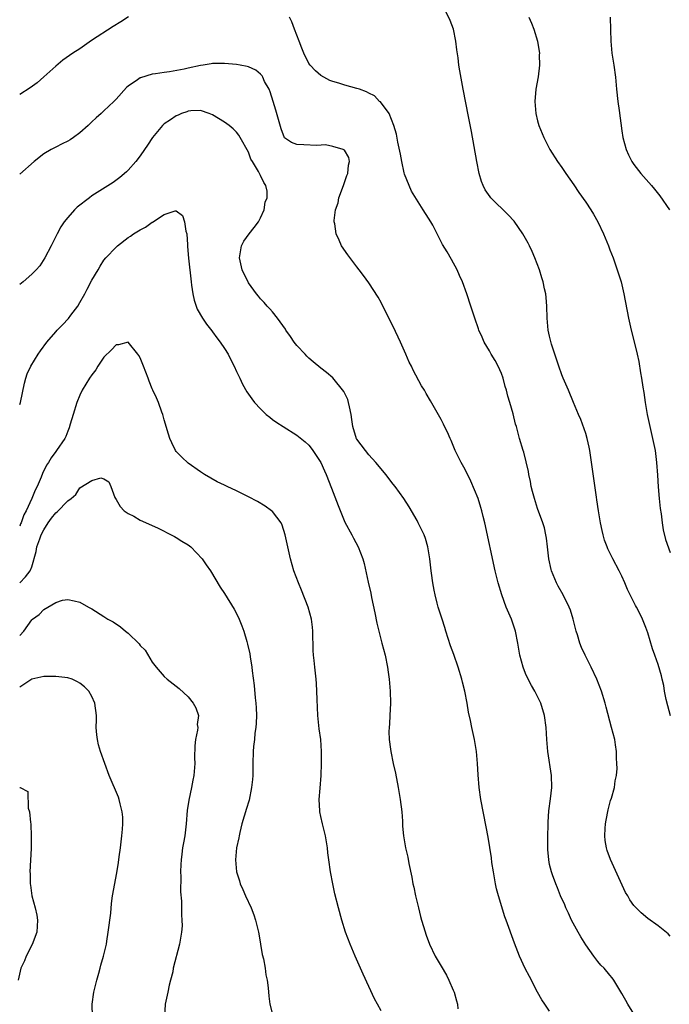
# Model space of a CAD drawing. Units: inches. Extents: x 2514000 to 2516022, y 1518000 to 1521000.
# Drawn here: x 2514429 to 2514537, y 1520487 to 1520651 of the extents above; entities that cross this region are included whole.
import ezdxf

# ---------------------------------------------------------------- set-up
doc = ezdxf.new("R2010")
doc.units = ezdxf.units.IN
doc.header["$MEASUREMENT"] = 0
doc.layers.add('LD25141518_10ft', color=141, linetype='Continuous')

msp = doc.modelspace()

# ---------------------------------------------------------------- linework, layer by layer
at = {"layer": 'LD25141518_10ft'}
for points, elevation in [([(2514537.05, 1520534.95), (2514536.61, 1520536.61), (2514536.37, 1520537.63), (2514536.1, 1520539), (2514535.96, 1520539.96), (2514535.69, 1520541), (2514535.58, 1520541.58), (2514535, 1520543.45), (2514534.47, 1520545), (2514534.07, 1520546.07), (2514533.3, 1520548.7), (2514533, 1520549.57), (2514532.41, 1520551), (2514531.84, 1520552.16), (2514531.4, 1520553), (2514531.25, 1520553.25), (2514531, 1520553.8), (2514530.36, 1520555), (2514529.91, 1520555.91), (2514529.47, 1520557), (2514529, 1520558.11), (2514528.57, 1520559), (2514527.49, 1520561), (2514526.67, 1520562.67), (2514526.53, 1520563), (2514526.13, 1520564.13), (2514525.88, 1520565), (2514525.71, 1520565.71), (2514525.44, 1520567), (2514525.1, 1520569), (2514524.83, 1520570.83), (2514524.76, 1520571.24), (2514523.68, 1520579), (2514523.58, 1520579.58), (2514523.25, 1520581), (2514523, 1520581.82), (2514522.17, 1520584.17), (2514521.79, 1520585), (2514520.98, 1520587), (2514520.12, 1520589), (2514519.23, 1520591), (2514519, 1520591.57), (2514518.5, 1520593), (2514518.15, 1520594.15), (2514517.85, 1520595), (2514517.31, 1520596.69), (2514517, 1520597.98), (2514516.78, 1520599), (2514516.61, 1520601), (2514516.55, 1520603), (2514516.43, 1520604.43), (2514516.36, 1520605), (2514516.16, 1520605.84), (2514515.92, 1520607), (2514515.71, 1520607.71), (2514515.3, 1520609), (2514514.55, 1520611), (2514514.08, 1520612.08), (2514513.66, 1520613), (2514513.44, 1520613.44), (2514512.56, 1520615), (2514511.09, 1520617.09), (2514510.14, 1520618.14), (2514507.22, 1520621), (2514507.12, 1520621.12), (2514506.32, 1520622.32), (2514505.99, 1520623), (2514505.69, 1520623.69), (2514505.32, 1520625), (2514504.9, 1520627), (2514504.01, 1520632.01), (2514503.5, 1520634.49), (2514502.62, 1520639), (2514502.08, 1520642.08), (2514501.94, 1520643), (2514501.79, 1520644.21), (2514501.57, 1520645.57), (2514501.41, 1520647), (2514501.03, 1520648.97), (2514500.46, 1520650.46), (2514499.82, 1520651.82)], 7570), ([(2514447.05, 1520651.05), (2514445.79, 1520650.21), (2514444.55, 1520649.45), (2514440.9, 1520647.1), (2514439, 1520645.75), (2514437.84, 1520645), (2514436.18, 1520643.82), (2514435, 1520642.87), (2514433, 1520641.06), (2514431.9, 1520640.1), (2514430.76, 1520639.24), (2514429, 1520638.13)], 7560), ([(2514537, 1520498.32), (2514536.69, 1520498.69), (2514535, 1520500.02), (2514533.28, 1520501.28), (2514532.19, 1520502.19), (2514531.36, 1520503), (2514531, 1520503.42), (2514530.33, 1520504.33), (2514529.96, 1520505), (2514529.6, 1520505.6), (2514527.08, 1520511.08), (2514526.54, 1520512.54), (2514526.43, 1520513), (2514526.22, 1520514.22), (2514526.17, 1520515), (2514526.22, 1520516.22), (2514526.29, 1520517), (2514526.39, 1520517.61), (2514526.7, 1520519.3), (2514527.13, 1520520.87), (2514527.26, 1520521.26), (2514527.75, 1520523), (2514527.9, 1520524.1), (2514528.1, 1520525), (2514528.19, 1520526.19), (2514528.18, 1520527), (2514528.1, 1520527.9), (2514528.08, 1520529), (2514527.91, 1520530.09), (2514527.8, 1520531), (2514527.3, 1520533), (2514526.36, 1520536.36), (2514526.22, 1520537), (2514525.61, 1520539), (2514524.83, 1520541), (2514523.9, 1520543), (2514522.88, 1520545), (2514522.29, 1520546.29), (2514522.01, 1520547), (2514521.6, 1520548.4), (2514521.4, 1520549), (2514520.93, 1520551), (2514520.46, 1520552.46), (2514520.26, 1520553), (2514519.25, 1520555), (2514518.44, 1520556.44), (2514518.16, 1520557), (2514517.32, 1520559), (2514517.25, 1520559.25), (2514516.87, 1520561), (2514516.64, 1520563), (2514516.46, 1520564.46), (2514516.38, 1520565), (2514516.13, 1520566.13), (2514515.88, 1520567), (2514515, 1520569.37), (2514514.46, 1520571), (2514514.17, 1520572.17), (2514513.95, 1520573), (2514513.83, 1520573.83), (2514513.55, 1520575), (2514513.5, 1520575.5), (2514512.71, 1520578.71), (2514512.61, 1520579), (2514512.02, 1520581), (2514511.68, 1520582.32), (2514511.48, 1520583), (2514511.35, 1520583.35), (2514510.93, 1520585.07), (2514510.38, 1520587), (2514510.05, 1520588.05), (2514509.83, 1520589), (2514509.64, 1520589.64), (2514509.29, 1520591), (2514509, 1520591.77), (2514508.47, 1520593), (2514507.95, 1520593.95), (2514507.31, 1520595), (2514507, 1520595.58), (2514506.12, 1520597), (2514505.81, 1520597.81), (2514505.26, 1520599), (2514505.21, 1520599.21), (2514504.58, 1520601), (2514503.94, 1520603), (2514503.25, 1520605), (2514502.51, 1520607), (2514502.06, 1520608.06), (2514501.62, 1520609), (2514500.71, 1520610.71), (2514499.98, 1520611.98), (2514499.23, 1520613.23), (2514498.56, 1520614.56), (2514497.58, 1520616.42), (2514497.26, 1520617), (2514497.15, 1520617.15), (2514497, 1520617.42), (2514496.36, 1520618.36), (2514496.02, 1520619), (2514494.08, 1520622.08), (2514493.66, 1520623), (2514492.91, 1520624.91), (2514492.87, 1520625.13), (2514492.44, 1520627), (2514492.22, 1520628.22), (2514491.79, 1520630.21), (2514491.55, 1520631.55), (2514491.13, 1520633), (2514490.34, 1520635), (2514488.9, 1520636.9), (2514488.74, 1520637), (2514487.9, 1520637.9), (2514487, 1520638.35), (2514486.6, 1520638.6), (2514485.4, 1520639), (2514485, 1520639.16), (2514483, 1520639.71), (2514481.97, 1520640.03), (2514481, 1520640.29), (2514480.49, 1520640.49), (2514479.51, 1520641), (2514479, 1520641.29), (2514478.1, 1520642.1), (2514477.22, 1520643), (2514477, 1520643.29), (2514476.2, 1520645), (2514475.85, 1520645.85), (2514475.42, 1520647), (2514474.64, 1520649), (2514474.21, 1520650.21), (2514473.82, 1520651)], 7560), ([(2514513.52, 1520651), (2514513.98, 1520649.98), (2514514.37, 1520649), (2514514.98, 1520646.98), (2514515.27, 1520645.27), (2514515.29, 1520645), (2514515.28, 1520644.72), (2514515.31, 1520643), (2514515.07, 1520641.07), (2514514.71, 1520639), (2514514.54, 1520637), (2514514.69, 1520635), (2514515, 1520633.74), (2514515.21, 1520633), (2514516.05, 1520631), (2514517.06, 1520629), (2514518.3, 1520627), (2514519, 1520626.02), (2514519.68, 1520625), (2514521, 1520623.14), (2514521.85, 1520621.85), (2514523, 1520620.24), (2514523.83, 1520619), (2514524.28, 1520618.28), (2514525, 1520617), (2514525.96, 1520615), (2514526.76, 1520613), (2514527, 1520612.35), (2514527.53, 1520611), (2514528.24, 1520609), (2514528.86, 1520607), (2514529.34, 1520605), (2514530.07, 1520601), (2514530.54, 1520599), (2514531.06, 1520597.06), (2514531.55, 1520595), (2514531.79, 1520593.79), (2514532.07, 1520591.93), (2514532.24, 1520591), (2514532.46, 1520589.54), (2514532.63, 1520588.63), (2514532.88, 1520587), (2514533.22, 1520585), (2514533.64, 1520583), (2514534.1, 1520581), (2514534.5, 1520579), (2514534.75, 1520577), (2514534.9, 1520574.9), (2514535.01, 1520572.99), (2514535.17, 1520571), (2514535.36, 1520569.36), (2514535.5, 1520568.5), (2514535.68, 1520567), (2514535.83, 1520565.83), (2514536.24, 1520564.24), (2514537, 1520562.06)], 7580), ([(2514527.03, 1520651), (2514527.11, 1520648.89), (2514527.14, 1520647), (2514527.33, 1520645), (2514527.66, 1520643), (2514527.93, 1520641), (2514528.12, 1520639), (2514528.33, 1520637), (2514528.53, 1520635.47), (2514529, 1520632.13), (2514529.18, 1520631), (2514529.72, 1520629), (2514530.12, 1520628.12), (2514530.67, 1520627), (2514531, 1520626.52), (2514532.15, 1520625), (2514533.9, 1520623), (2514534.43, 1520622.43), (2514535.32, 1520621.32), (2514536.91, 1520619)], 7590), ([(2514531.27, 1520485), (2514529.98, 1520487), (2514529.65, 1520487.65), (2514529, 1520488.77), (2514528.64, 1520489.36), (2514527.68, 1520491), (2514527.4, 1520491.4), (2514527, 1520491.84), (2514526.03, 1520493), (2514525.52, 1520493.52), (2514525, 1520494.1), (2514524.33, 1520495), (2514523, 1520496.89), (2514522.19, 1520498.19), (2514521.72, 1520499), (2514520.64, 1520501), (2514520.14, 1520502.14), (2514519.68, 1520503), (2514519.5, 1520503.5), (2514518.82, 1520505), (2514518.33, 1520506.33), (2514518.04, 1520507), (2514517.5, 1520508.5), (2514517.32, 1520509), (2514517, 1520510.25), (2514516.85, 1520511), (2514516.69, 1520512.69), (2514516.7, 1520513.3), (2514516.69, 1520515), (2514516.74, 1520516.74), (2514516.73, 1520517.27), (2514516.86, 1520519.14), (2514517.14, 1520521.14), (2514517.37, 1520523), (2514517.33, 1520525), (2514516.7, 1520529), (2514516.52, 1520531), (2514516.41, 1520533), (2514516.14, 1520535), (2514515.55, 1520537), (2514514.56, 1520539), (2514513.98, 1520539.98), (2514513.43, 1520541), (2514513, 1520541.95), (2514512.58, 1520543), (2514512.07, 1520545), (2514511.73, 1520547), (2514511.31, 1520549), (2514511, 1520549.98), (2514510.65, 1520551), (2514509.8, 1520553), (2514509.04, 1520555), (2514508.46, 1520557), (2514507.97, 1520559), (2514506.22, 1520567), (2514505.99, 1520568.01), (2514505.75, 1520569), (2514505.55, 1520569.55), (2514505.11, 1520571), (2514503.93, 1520573.93), (2514503, 1520575.82), (2514502.33, 1520577), (2514501.33, 1520579), (2514500.65, 1520580.65), (2514500.47, 1520581), (2514500.05, 1520582.05), (2514499.55, 1520583), (2514499.39, 1520583.39), (2514499, 1520584.14), (2514497.24, 1520587.24), (2514496.48, 1520588.48), (2514496.2, 1520589), (2514495.74, 1520589.74), (2514494.34, 1520592.34), (2514494.05, 1520593), (2514493.7, 1520593.7), (2514493.13, 1520595), (2514492.21, 1520597), (2514491, 1520599.58), (2514489.88, 1520601.88), (2514489, 1520603.61), (2514488.5, 1520604.5), (2514487, 1520606.86), (2514486.09, 1520608.09), (2514485.38, 1520609), (2514485, 1520609.52), (2514483.49, 1520611.49), (2514482.46, 1520613), (2514482.07, 1520613.93), (2514481.54, 1520615), (2514481.32, 1520616.68), (2514481.23, 1520617), (2514481.21, 1520617.21), (2514481.44, 1520619), (2514481.86, 1520620.14), (2514482.02, 1520621), (2514482.76, 1520623), (2514482.8, 1520623.2), (2514483, 1520623.69), (2514483.32, 1520624.68), (2514483.47, 1520625), (2514483.58, 1520626.42), (2514483.79, 1520627), (2514483.68, 1520627.68), (2514482.91, 1520628.91), (2514482.69, 1520629), (2514481, 1520629.49), (2514479.76, 1520629.76), (2514478.32, 1520629.68), (2514476.2, 1520629.8), (2514475, 1520629.81), (2514474.14, 1520630.14), (2514473, 1520630.97), (2514472.44, 1520632.44), (2514471.56, 1520635.56), (2514471.07, 1520637), (2514470.59, 1520638.59), (2514470.4, 1520639), (2514469.68, 1520640.32), (2514469.38, 1520641), (2514469.25, 1520641.25), (2514469, 1520641.54), (2514468.19, 1520642.19), (2514467, 1520642.75), (2514466.8, 1520642.8), (2514465.61, 1520643), (2514465, 1520643.13), (2514463, 1520643.31), (2514462.71, 1520643.29), (2514461, 1520643.29), (2514460.77, 1520643.23), (2514459.46, 1520643), (2514459, 1520642.94), (2514457, 1520642.5), (2514456.34, 1520642.34), (2514453.89, 1520641.89), (2514453, 1520641.82), (2514451.58, 1520641.58), (2514451, 1520641.53), (2514449.07, 1520640.93), (2514449, 1520640.89), (2514448.58, 1520640.58), (2514447, 1520639.5), (2514446.72, 1520639.28), (2514445, 1520637.38), (2514444.64, 1520637), (2514443, 1520635.43), (2514442.53, 1520635), (2514441.71, 1520634.29), (2514441, 1520633.58), (2514440.38, 1520633), (2514439, 1520631.78), (2514437.93, 1520631), (2514437.38, 1520630.62), (2514437, 1520630.4), (2514436.08, 1520629.92), (2514435, 1520629.4), (2514434.21, 1520629), (2514433, 1520628.29), (2514431.38, 1520627), (2514429, 1520624.93)], 7550), ([(2514517, 1520485.88), (2514516.21, 1520487), (2514515.72, 1520487.72), (2514515, 1520489.04), (2514513.63, 1520491.63), (2514512.96, 1520492.96), (2514512.01, 1520495), (2514511.14, 1520497.14), (2514509.77, 1520501), (2514509.55, 1520501.55), (2514508.49, 1520505), (2514508.19, 1520506.19), (2514508.02, 1520507), (2514507.67, 1520509), (2514507.42, 1520510.58), (2514507.32, 1520511.32), (2514506.78, 1520514.78), (2514506.47, 1520516.47), (2514505.57, 1520521), (2514505.29, 1520523), (2514505.13, 1520525.13), (2514505.03, 1520527), (2514504.83, 1520529), (2514504.5, 1520531), (2514504.07, 1520533), (2514503.84, 1520534.16), (2514503.54, 1520535.54), (2514503.31, 1520537), (2514502.92, 1520539), (2514502.51, 1520540.51), (2514502.42, 1520541), (2514501.83, 1520543), (2514501.09, 1520545.09), (2514500.55, 1520546.55), (2514499.76, 1520549), (2514499.59, 1520549.59), (2514499.13, 1520551), (2514498.51, 1520553), (2514498.35, 1520553.65), (2514498, 1520555), (2514497.81, 1520555.81), (2514497.61, 1520557), (2514497.39, 1520558.61), (2514497.33, 1520559), (2514497.1, 1520561), (2514496.77, 1520563), (2514496.39, 1520564.39), (2514496.16, 1520565), (2514495.35, 1520566.65), (2514495.19, 1520567), (2514495, 1520567.35), (2514493.65, 1520569.65), (2514492.78, 1520571), (2514491.34, 1520573), (2514491, 1520573.41), (2514489.79, 1520575), (2514489, 1520575.94), (2514488.15, 1520577), (2514487, 1520578.29), (2514486.42, 1520579), (2514485, 1520580.88), (2514484.95, 1520580.96), (2514484.3, 1520583), (2514484.13, 1520584.13), (2514484.03, 1520585), (2514483.74, 1520586.26), (2514483.6, 1520587), (2514483.47, 1520587.47), (2514482.83, 1520588.83), (2514481, 1520591.09), (2514479.97, 1520591.97), (2514479, 1520592.66), (2514477.74, 1520593.74), (2514477, 1520594.32), (2514476.67, 1520594.67), (2514476.38, 1520595), (2514475, 1520596.47), (2514474.58, 1520597), (2514473.96, 1520597.96), (2514473.2, 1520599), (2514473.14, 1520599.14), (2514471.82, 1520601), (2514471, 1520602.02), (2514470.54, 1520602.54), (2514470.1, 1520603), (2514469.6, 1520603.6), (2514469, 1520604.19), (2514468.63, 1520604.63), (2514468.35, 1520605), (2514467, 1520606.87), (2514466.92, 1520607), (2514466.27, 1520608.27), (2514465.94, 1520609), (2514465.48, 1520611), (2514465.82, 1520613), (2514466.22, 1520613.78), (2514467.09, 1520615), (2514467.94, 1520616.06), (2514468.67, 1520617), (2514469, 1520617.64), (2514469.6, 1520619), (2514469.76, 1520620.24), (2514470.07, 1520621), (2514470.09, 1520622.09), (2514469.89, 1520623), (2514469.54, 1520623.54), (2514469, 1520624.69), (2514468.67, 1520625.33), (2514467.64, 1520627), (2514467.38, 1520627.38), (2514467, 1520628.54), (2514465.63, 1520631), (2514465.38, 1520631.38), (2514465, 1520631.87), (2514464.43, 1520632.43), (2514463.81, 1520633), (2514463, 1520633.53), (2514461, 1520634.78), (2514460.49, 1520635), (2514459, 1520635.46), (2514457.43, 1520635.43), (2514457, 1520635.38), (2514456.73, 1520635.27), (2514455.88, 1520635), (2514455.3, 1520634.7), (2514455, 1520634.6), (2514454.06, 1520633.94), (2514453, 1520633.25), (2514452.7, 1520633), (2514451.06, 1520631), (2514450.25, 1520629.75), (2514449.74, 1520629), (2514449, 1520627.96), (2514448.26, 1520627), (2514447, 1520625.59), (2514446.71, 1520625.29), (2514445.64, 1520624.36), (2514444.5, 1520623.5), (2514441, 1520621.29), (2514440.59, 1520621), (2514438.55, 1520619.45), (2514438.1, 1520619), (2514437, 1520617.73), (2514436.4, 1520617), (2514435.85, 1520616.15), (2514435.21, 1520615), (2514435, 1520614.55), (2514434.22, 1520613), (2514433.17, 1520611), (2514432.33, 1520609.67), (2514431.72, 1520609), (2514431, 1520608.28), (2514429.56, 1520607), (2514429, 1520606.56)], 7540), ([(2514429, 1520586.62), (2514429.12, 1520587), (2514429.79, 1520590.21), (2514430, 1520591), (2514430.27, 1520591.73), (2514430.84, 1520593), (2514432.05, 1520595), (2514432.44, 1520595.56), (2514433.52, 1520597), (2514435, 1520598.7), (2514435.24, 1520599), (2514436.13, 1520599.87), (2514437.09, 1520600.91), (2514437.51, 1520601.51), (2514438.64, 1520603), (2514439, 1520603.59), (2514439.82, 1520605), (2514440.21, 1520605.79), (2514441, 1520607.31), (2514442.02, 1520609), (2514442.37, 1520609.63), (2514443, 1520610.6), (2514443.32, 1520611), (2514445, 1520612.8), (2514445.22, 1520613), (2514447, 1520614.37), (2514447.38, 1520614.62), (2514447.89, 1520615), (2514449, 1520615.68), (2514449.88, 1520616.12), (2514451, 1520616.94), (2514451.06, 1520616.94), (2514453, 1520618.23), (2514454.83, 1520618.83), (2514455, 1520618.81), (2514456.04, 1520618.04), (2514456.38, 1520617), (2514456.57, 1520615.43), (2514456.74, 1520615), (2514456.84, 1520613.16), (2514456.89, 1520612.89), (2514457.06, 1520610.94), (2514457.45, 1520607), (2514457.55, 1520606.45), (2514457.73, 1520605), (2514457.95, 1520603.95), (2514458.48, 1520602.48), (2514459.33, 1520601), (2514460, 1520600), (2514460.88, 1520598.88), (2514461, 1520598.74), (2514461.73, 1520597.73), (2514462.31, 1520597), (2514463, 1520595.96), (2514463.6, 1520595), (2514464.04, 1520594.04), (2514464.62, 1520593), (2514465, 1520592.12), (2514465.56, 1520591), (2514466, 1520590), (2514466.74, 1520588.74), (2514467.56, 1520587.56), (2514467.98, 1520587), (2514469, 1520585.91), (2514469.94, 1520585), (2514470.53, 1520584.53), (2514471, 1520584.17), (2514471.68, 1520583.68), (2514472.73, 1520583), (2514475, 1520581.57), (2514476.43, 1520580.43), (2514477, 1520579.91), (2514477.4, 1520579.4), (2514477.67, 1520579), (2514479.01, 1520577), (2514479.6, 1520575.6), (2514479.9, 1520575), (2514480.77, 1520572.77), (2514481.86, 1520569.86), (2514483, 1520567.1), (2514484.13, 1520565), (2514484.42, 1520564.42), (2514485.22, 1520563), (2514485.99, 1520561), (2514486.21, 1520560.21), (2514486.85, 1520557.15), (2514487.31, 1520555.31), (2514487.44, 1520554.56), (2514487.97, 1520552.03), (2514488.29, 1520550.29), (2514488.62, 1520549), (2514489.16, 1520547), (2514489.68, 1520545), (2514490.08, 1520543), (2514490.18, 1520542.18), (2514490.37, 1520541), (2514490.54, 1520539), (2514490.56, 1520537), (2514490.44, 1520535), (2514490.39, 1520533.61), (2514490.33, 1520533), (2514490.31, 1520532.31), (2514490.38, 1520531), (2514490.6, 1520529.4), (2514490.65, 1520529), (2514491.04, 1520527), (2514491.38, 1520525.38), (2514491.84, 1520523), (2514492.18, 1520521), (2514492.44, 1520519), (2514492.57, 1520517.43), (2514492.57, 1520516.57), (2514492.73, 1520515), (2514493.07, 1520513), (2514493.43, 1520511.43), (2514493.63, 1520510.37), (2514494.11, 1520508.11), (2514494.31, 1520507), (2514494.44, 1520506.44), (2514494.74, 1520505), (2514495.21, 1520503), (2514495.57, 1520501.57), (2514495.74, 1520501), (2514496.07, 1520499.93), (2514496.48, 1520498.48), (2514497.05, 1520497), (2514497.99, 1520495), (2514499, 1520493.32), (2514499.85, 1520491.85), (2514500.28, 1520491), (2514501, 1520489.36), (2514501.14, 1520489), (2514501.56, 1520487.56), (2514501.68, 1520487), (2514501.77, 1520486.23)], 7530), ([(2514489, 1520485.9), (2514488.4, 1520487), (2514487.93, 1520487.93), (2514486.03, 1520492.03), (2514484.72, 1520495), (2514483.87, 1520497), (2514483.11, 1520499), (2514482.47, 1520501), (2514481.93, 1520503), (2514481.35, 1520505.35), (2514480.99, 1520507.01), (2514480.6, 1520509), (2514480.33, 1520511), (2514480.18, 1520512.18), (2514480.1, 1520513), (2514479.76, 1520515), (2514479.27, 1520517), (2514479, 1520518.2), (2514478.84, 1520519), (2514478.85, 1520519.15), (2514478.74, 1520521), (2514478.88, 1520522.88), (2514479.06, 1520525), (2514479.14, 1520527), (2514479.14, 1520529), (2514479, 1520531), (2514478.74, 1520532.74), (2514478.49, 1520535), (2514478.38, 1520537.62), (2514478.34, 1520539), (2514478.27, 1520540.27), (2514478.21, 1520541), (2514477.99, 1520543), (2514477.91, 1520544.09), (2514477.8, 1520545), (2514477.75, 1520545.75), (2514477.69, 1520549), (2514477.63, 1520549.63), (2514477.44, 1520551), (2514476.89, 1520553), (2514475.8, 1520555.8), (2514475.28, 1520557), (2514474.53, 1520559), (2514473.96, 1520561), (2514473.09, 1520565), (2514472.61, 1520566.61), (2514472.4, 1520567), (2514471, 1520568.86), (2514470.84, 1520569), (2514469.77, 1520569.77), (2514468.51, 1520570.51), (2514467, 1520571.29), (2514465, 1520572.3), (2514463.47, 1520573), (2514463, 1520573.25), (2514461.81, 1520573.81), (2514459.7, 1520575), (2514459, 1520575.45), (2514457, 1520576.87), (2514455.9, 1520577.9), (2514455, 1520578.83), (2514454.89, 1520579), (2514454.26, 1520580.26), (2514453.95, 1520581), (2514453.71, 1520581.71), (2514453, 1520584.11), (2514452.78, 1520585), (2514452.63, 1520585.37), (2514452.05, 1520587), (2514451.74, 1520587.74), (2514451.11, 1520589), (2514451, 1520589.25), (2514450.51, 1520590.51), (2514450.31, 1520591), (2514449.57, 1520593), (2514449, 1520594.42), (2514448.79, 1520594.79), (2514448.63, 1520595), (2514447, 1520597), (2514445.43, 1520596.57), (2514445, 1520596.57), (2514444.27, 1520595.73), (2514443, 1520594.51), (2514441.99, 1520593), (2514441.62, 1520592.38), (2514441, 1520591.58), (2514440.61, 1520591), (2514439.39, 1520589), (2514439, 1520588.18), (2514438.48, 1520587), (2514437.86, 1520585), (2514437.38, 1520583.38), (2514437.22, 1520582.78), (2514437, 1520582.24), (2514436.66, 1520581.34), (2514436.48, 1520581), (2514435.12, 1520579), (2514435, 1520578.86), (2514434.22, 1520577.78), (2514433.76, 1520577), (2514433.44, 1520576.56), (2514432.81, 1520575.19), (2514432.57, 1520574.57), (2514431.92, 1520573), (2514431.58, 1520572.42), (2514431.03, 1520571), (2514430.09, 1520569), (2514429.7, 1520568.3), (2514429.25, 1520567), (2514429.16, 1520566.84), (2514429, 1520566.43)], 7520), ([(2514429, 1520557.04), (2514429.99, 1520558.01), (2514430.72, 1520559), (2514431, 1520559.65), (2514431.75, 1520562.25), (2514431.87, 1520563), (2514432.34, 1520564.34), (2514432.59, 1520565), (2514433, 1520565.83), (2514433.74, 1520567), (2514434.26, 1520567.74), (2514435, 1520568.66), (2514435.2, 1520568.8), (2514437, 1520570.63), (2514437.54, 1520571), (2514438.32, 1520571.69), (2514439, 1520572.8), (2514441, 1520574.01), (2514442.48, 1520574.48), (2514443, 1520574.29), (2514443.79, 1520573.79), (2514444.14, 1520573), (2514444.8, 1520571.2), (2514444.9, 1520571), (2514445, 1520570.85), (2514445.7, 1520569.7), (2514446.36, 1520569), (2514447, 1520568.56), (2514447.93, 1520568.07), (2514449, 1520567.45), (2514451.87, 1520566.13), (2514453, 1520565.58), (2514453.36, 1520565.36), (2514454.17, 1520565), (2514454.69, 1520564.69), (2514455, 1520564.56), (2514455.92, 1520563.92), (2514457, 1520563.31), (2514457.41, 1520563), (2514459.32, 1520561), (2514459.98, 1520559.98), (2514460.7, 1520559), (2514462.29, 1520556.29), (2514463, 1520555.22), (2514464.62, 1520552.62), (2514465, 1520551.92), (2514465.44, 1520551), (2514465.89, 1520549.89), (2514466.23, 1520549), (2514466.71, 1520547.29), (2514466.85, 1520546.85), (2514467.2, 1520545.2), (2514467.25, 1520544.75), (2514467.55, 1520543), (2514467.59, 1520542.41), (2514467.96, 1520539.96), (2514468.08, 1520537.92), (2514468.2, 1520537), (2514468.25, 1520536.25), (2514468.31, 1520535), (2514468.29, 1520533.71), (2514468.24, 1520533), (2514468.07, 1520532.07), (2514467.97, 1520531), (2514467.82, 1520529.82), (2514467.75, 1520529), (2514467.71, 1520527), (2514467.69, 1520525), (2514467.65, 1520524.35), (2514467.52, 1520523), (2514467.08, 1520520.92), (2514466.63, 1520519.37), (2514466.5, 1520519), (2514466.26, 1520518.26), (2514465.91, 1520517), (2514465.54, 1520515.54), (2514465.42, 1520515), (2514465.37, 1520514.63), (2514465.01, 1520513), (2514464.84, 1520511), (2514465.03, 1520509), (2514465.5, 1520507.5), (2514465.63, 1520507), (2514466.07, 1520506.07), (2514466.5, 1520505), (2514467.44, 1520503), (2514467.88, 1520501.88), (2514468.18, 1520501), (2514468.65, 1520499), (2514468.7, 1520498.7), (2514469.28, 1520495.28), (2514469.46, 1520494.54), (2514469.75, 1520493), (2514469.9, 1520491.9), (2514470.11, 1520491), (2514470.27, 1520489.73), (2514470.35, 1520488.35), (2514470.52, 1520487), (2514471, 1520485.29)], 7510), ([(2514429, 1520548.25), (2514429.7, 1520549), (2514431, 1520550.89), (2514431.12, 1520551), (2514432.26, 1520551.74), (2514433, 1520552.61), (2514435, 1520553.75), (2514436.12, 1520554.12), (2514437, 1520554.23), (2514438.03, 1520554.03), (2514439, 1520553.78), (2514440.41, 1520553), (2514441, 1520552.7), (2514443, 1520551.43), (2514443.64, 1520551), (2514444.52, 1520550.52), (2514445.72, 1520549.72), (2514446.56, 1520549), (2514447, 1520548.66), (2514448.86, 1520546.86), (2514449, 1520546.63), (2514449.82, 1520545.82), (2514451, 1520543.84), (2514451.66, 1520543), (2514453, 1520541.45), (2514453.51, 1520541), (2514455, 1520539.87), (2514455.48, 1520539.48), (2514457, 1520538.09), (2514457.82, 1520537), (2514458.26, 1520536.25), (2514458.67, 1520535), (2514458.49, 1520533.51), (2514458.56, 1520533), (2514458.55, 1520532.55), (2514458.2, 1520531), (2514458.06, 1520529.94), (2514458.05, 1520527.95), (2514458.07, 1520527), (2514457.94, 1520525), (2514457.76, 1520524.24), (2514457.54, 1520523), (2514457.07, 1520520.93), (2514456.81, 1520519.19), (2514456.64, 1520517), (2514456.4, 1520515), (2514456.18, 1520513.82), (2514456.06, 1520513), (2514455.94, 1520511.94), (2514455.81, 1520511), (2514455.78, 1520510.22), (2514455.72, 1520509), (2514455.77, 1520508.23), (2514455.71, 1520505.71), (2514455.89, 1520504.11), (2514455.86, 1520501.86), (2514455.94, 1520501), (2514455.96, 1520500.04), (2514455.87, 1520499), (2514455.63, 1520497.63), (2514455.56, 1520497), (2514454.51, 1520493), (2514454.41, 1520492.41), (2514454.06, 1520491), (2514453.83, 1520490.17), (2514453.61, 1520489), (2514453.17, 1520487), (2514453.02, 1520485)], 7500), ([(2514441.1, 1520485), (2514441.03, 1520487), (2514441.32, 1520489), (2514441.82, 1520491), (2514442.17, 1520492.17), (2514442.38, 1520493), (2514442.48, 1520493.52), (2514442.94, 1520495), (2514443.4, 1520497), (2514443.49, 1520497.49), (2514443.72, 1520499), (2514443.84, 1520500.16), (2514443.97, 1520501), (2514444.12, 1520502.12), (2514444.24, 1520503.76), (2514444.43, 1520505), (2514445.14, 1520508.86), (2514445.42, 1520510.58), (2514445.52, 1520511.52), (2514445.74, 1520513), (2514445.98, 1520515), (2514446.08, 1520516.08), (2514446.12, 1520517), (2514446.11, 1520518.11), (2514446.03, 1520519), (2514445.67, 1520520.33), (2514445.53, 1520521), (2514445.39, 1520521.39), (2514443.88, 1520525), (2514443.12, 1520527), (2514442.44, 1520529), (2514442.11, 1520530.11), (2514441.9, 1520531), (2514441.79, 1520531.79), (2514441.71, 1520533), (2514441.76, 1520534.24), (2514441.73, 1520535), (2514441.49, 1520537), (2514441, 1520538.13), (2514440.49, 1520539), (2514439.75, 1520539.75), (2514439, 1520540.34), (2514438.59, 1520540.59), (2514437.72, 1520541), (2514437, 1520541.24), (2514435, 1520541.48), (2514433, 1520541.45), (2514431, 1520541.04), (2514429, 1520539.71)], 7490), ([(2514429, 1520523.02), (2514429.07, 1520523), (2514430.33, 1520522.33), (2514430.41, 1520519.59), (2514430.61, 1520519), (2514430.77, 1520517.23), (2514430.83, 1520517), (2514430.85, 1520516.85), (2514430.93, 1520515), (2514430.91, 1520513.09), (2514430.89, 1520512.89), (2514430.71, 1520509), (2514430.74, 1520508.74), (2514430.75, 1520507), (2514430.81, 1520506.81), (2514431.04, 1520505), (2514431.58, 1520503), (2514431.83, 1520501.83), (2514431.96, 1520501), (2514431.84, 1520499), (2514431.09, 1520496.91), (2514430.09, 1520495), (2514429.8, 1520494.2), (2514429.18, 1520493), (2514428.73, 1520491)], 7480)]:
    msp.add_lwpolyline(points, dxfattribs=dict(at, elevation=elevation))

doc.saveas('drawing.dxf')
